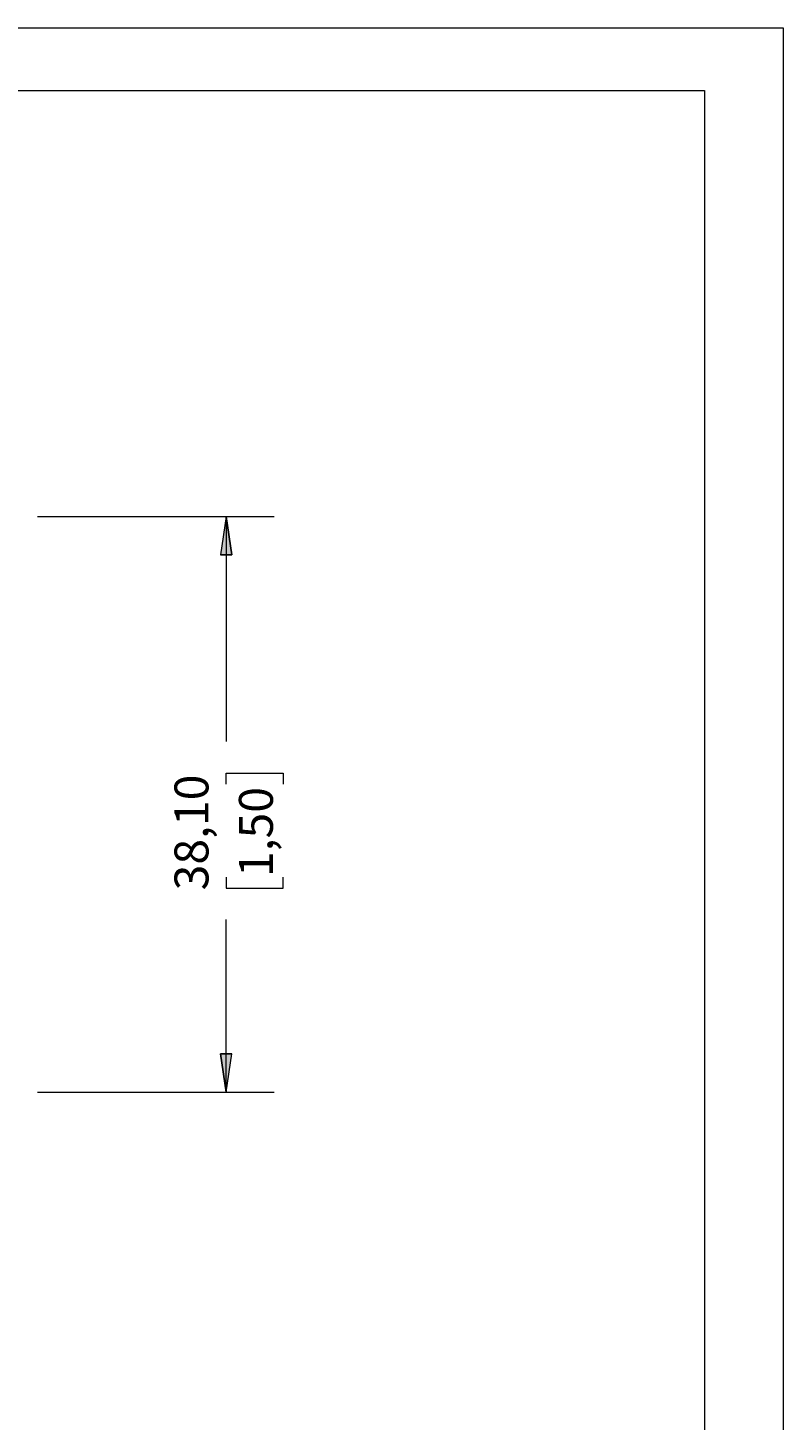
# Model space of a CAD drawing. Units: millimetres. Extents: x 0 to 566, y 0 to 235.
# Drawn here: x 516 to 566, y 124 to 216 of the extents above; entities that cross this region are included whole.
import ezdxf

# ---------------------------------------------------------------- set-up
doc = ezdxf.new("R2010")
doc.units = ezdxf.units.MM
doc.header["$MEASUREMENT"] = 0
doc.layers.add('Anglais', color=7, linetype='Continuous', lineweight=0)
doc.layers.add('Cartouche', color=7, linetype='Continuous', lineweight=0)

# ---------------------------------------------------------------- blocks, each defined once
blk = doc.blocks.new('Block_4')
at = {"layer": 'Cartouche'}
blk.add_lwpolyline([(286.524, 215.9), (565.924, 215.9), (565.924, 0), (286.524, 0)], close=True, dxfattribs=at)
at = {"layer": 'Cartouche', "color": 254, "lineweight": 9}
blk.add_lwpolyline([(560.724, 4.153), (291.655, 4.153), (291.655, 211.748), (560.724, 211.748)], close=True, dxfattribs=at)

msp = doc.modelspace()

# ---------------------------------------------------------------- hatches: boundary and pattern name
at = {"layer": 'Anglais', "transparency": 33554687}
h = msp.add_hatch(color=7, dxfattribs=at)
h.dxf.hatch_style = 2
edge = h.paths.add_edge_path()
edge.add_spline(control_points=[(529.05, 145.444), (529.05, 145.444), (528.669, 147.984), (528.669, 147.984), (528.669, 147.984), (529.431, 147.984), (529.431, 147.984)], knot_values=[0, 0, 0, 0, 1, 1, 1, 2, 2, 2, 2], degree=3, periodic=0)
edge.add_line((529.431, 147.984), (529.05, 145.444))
edge = h.paths.add_edge_path()
edge.add_spline(control_points=[(529.05, 183.544), (529.05, 183.544), (529.431, 181.004), (529.431, 181.004), (529.431, 181.004), (528.669, 181.004), (528.669, 181.004)], knot_values=[0, 0, 0, 0, 1, 1, 1, 2, 2, 2, 2], degree=3, periodic=0)
edge.add_line((528.669, 181.004), (529.05, 183.544))
edge = h.paths.add_edge_path()
edge.add_spline(control_points=[(450.17, 145.444), (450.17, 145.444), (450.551, 142.904), (450.551, 142.904), (450.551, 142.904), (449.789, 142.904), (449.789, 142.904)], knot_values=[0, 0, 0, 0, 1, 1, 1, 2, 2, 2, 2], degree=3, periodic=0)
edge.add_line((449.789, 142.904), (450.17, 145.444))
edge = h.paths.add_edge_path()
edge.add_spline(control_points=[(450.17, 160.544), (450.17, 160.544), (449.789, 163.084), (449.789, 163.084), (449.789, 163.084), (450.551, 163.084), (450.551, 163.084)], knot_values=[0, 0, 0, 0, 1, 1, 1, 2, 2, 2, 2], degree=3, periodic=0)
edge.add_line((450.551, 163.084), (450.17, 160.544))

# ---------------------------------------------------------------- linework, layer by layer
at = {"layer": 'Anglais', "color": 7, "lineweight": 5}
for points in [[(516.557, 183.544), (516.557, 183.544), (532.225, 183.544), (532.225, 183.544)], [(529.05, 183.544), (529.05, 183.544), (529.05, 168.644), (529.05, 168.644)], [(529.05, 165.837), (529.05, 165.837), (529.05, 166.561), (529.05, 166.561)], [(529.05, 166.561), (529.05, 166.561), (532.834, 166.561), (532.834, 166.561)], [(532.834, 166.561), (532.834, 166.561), (532.834, 165.837), (532.834, 165.837)], [(529.05, 159.681), (529.05, 159.681), (529.05, 158.956), (529.05, 158.956)], [(532.834, 158.956), (532.834, 158.956), (532.834, 159.681), (532.834, 159.681)], [(529.05, 158.956), (529.05, 158.956), (532.834, 158.956), (532.834, 158.956)], [(529.05, 145.444), (529.05, 145.444), (529.05, 156.873), (529.05, 156.873)], [(516.557, 145.444), (516.557, 145.444), (532.225, 145.444), (532.225, 145.444)]]:
    msp.add_open_spline(points, degree=3, dxfattribs=at)
for points in [[(529.05, 183.544), (529.05, 183.544), (529.431, 181.004), (529.431, 181.004), (529.431, 181.004), (528.669, 181.004), (528.669, 181.004), (528.669, 181.004), (529.05, 183.544), (529.05, 183.544)], [(529.05, 145.444), (529.05, 145.444), (528.669, 147.984), (528.669, 147.984), (528.669, 147.984), (529.431, 147.984), (529.431, 147.984), (529.431, 147.984), (529.05, 145.444), (529.05, 145.444)]]:
    msp.add_open_spline(points, degree=3, knots=[0, 0, 0, 0, 1, 1, 1, 2, 2, 2, 3, 3, 3, 3], dxfattribs=at)
at = {"layer": 'Anglais'}
for points in [[(529.05, 183.544), (529.05, 183.544), (529.431, 181.004), (529.431, 181.004), (529.431, 181.004), (528.669, 181.004), (528.669, 181.004)], [(529.05, 145.444), (529.05, 145.444), (528.669, 147.984), (528.669, 147.984), (528.669, 147.984), (529.431, 147.984), (529.431, 147.984)]]:
    msp.add_open_spline(points, degree=3, knots=[0, 0, 0, 0, 1, 1, 1, 2, 2, 2, 2], dxfattribs=at)
at = {"layer": 'Cartouche'}
msp.add_lwpolyline([(286.524, 215.9), (565.924, 215.9), (565.924, 0), (286.524, 0)], close=True, dxfattribs=at)
msp.add_lwpolyline([(286.524, 215.9), (565.924, 215.9), (565.924, 0), (286.524, 0)], close=True, dxfattribs=at)
msp.add_lwpolyline([(286.524, 215.9), (565.924, 215.9), (565.924, 0), (286.524, 0)], close=True, dxfattribs=at)
msp.add_lwpolyline([(286.524, 215.9), (565.924, 215.9), (565.924, 0), (286.524, 0)], close=True, dxfattribs=at)
msp.add_lwpolyline([(286.524, 215.9), (565.924, 215.9), (565.924, 0), (286.524, 0)], close=True, dxfattribs=at)
msp.add_lwpolyline([(286.524, 215.9), (565.924, 215.9), (565.924, 0), (286.524, 0)], close=True, dxfattribs=at)
msp.add_lwpolyline([(286.524, 215.9), (565.924, 215.9), (565.924, 0), (286.524, 0)], close=True, dxfattribs=at)
msp.add_lwpolyline([(286.524, 215.9), (565.924, 215.9), (565.924, 0), (286.524, 0)], close=True, dxfattribs=at)
msp.add_lwpolyline([(286.524, 215.9), (565.924, 215.9), (565.924, 0), (286.524, 0)], close=True, dxfattribs=at)

# ---------------------------------------------------------------- block references
msp.add_blockref('Block_4', (0, 0), dxfattribs=at)

# ---------------------------------------------------------------- texts
at = {"layer": 'Anglais', "char_height": 0.2, "attachment_point": 7, "rotation": 90}
for s, insert in [('\\C7;\\FCentury Gothic|b0|i0|c1;\\H2.247902;\\W0.997795; ', (527.878, 167.286)), ('\\C7;\\FCentury Gothic|b0|i0|c1;\\H2.247900;\\W1.000020;38,10', (527.878, 158.803)), ('\\C7;\\FCentury Gothic|b0|i0|c1;\\H2.247907;\\W0.999940;1,50', (532.145, 159.682)), ('\\C7;\\FCentury Gothic|b0|i0|c1;\\H2.247902;\\W0.997795; ', (527.878, 157.354))]:
    msp.add_mtext(s, dxfattribs=dict(at, insert=insert))

doc.saveas('drawing.dxf')
